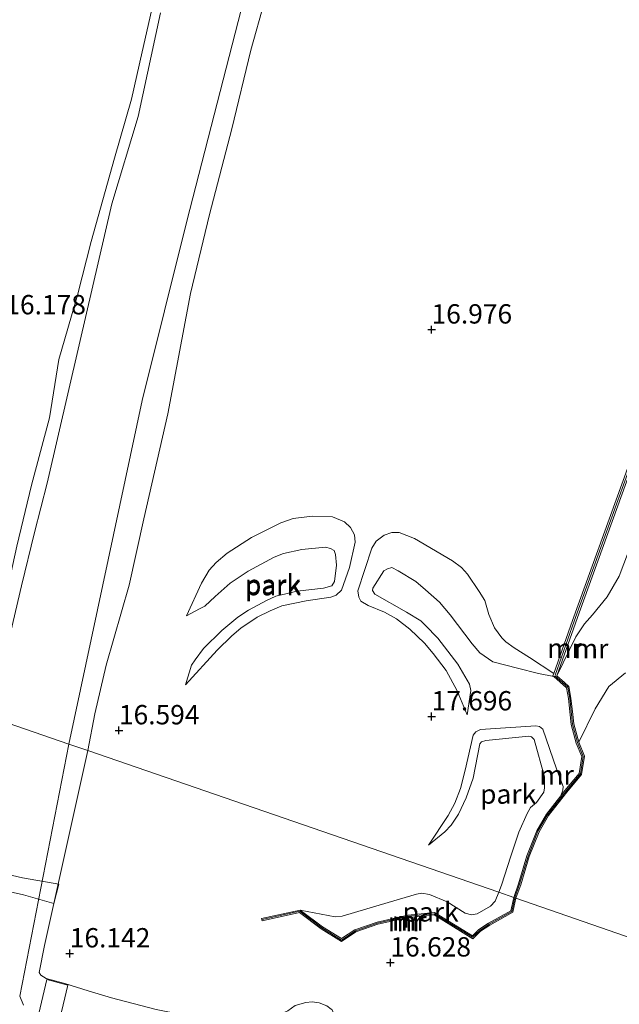
# Model space of a CAD drawing. Units: metres. Extents: x 209990 to 210800, y 384454 to 387503.
# Drawn here: x 210446 to 210524, y 386994 to 387122 of the extents above; entities that cross this region are included whole.
import ezdxf
from ezdxf.enums import TextEntityAlignment as Align

# ---------------------------------------------------------------- set-up
doc = ezdxf.new("R2010")
doc.units = ezdxf.units.M
doc.layers.get('0').update_dxf_attribs({"lineweight": 25})
for name, color, linetype, lineweight in [('B-ME-AL-OVERIG-GV-B7', 7, 'BV-GELEIDERAIL', 18), ('B-ME-GW-KRUINLIJN-L-B1', 93, 'Continuous', 18), ('B-ME-GW-TEENLIJN-L-B1', 93, 'Continuous', 18), ('B-ME-IE-GRONDWERKLIJN-GROND_INGERICHT-GV-B6', 253, 'Continuous', 18), ('B-ME-IE-HULPGEOMETRIE-L-B1', 53, 'Continuous', 18), ('B-ME-MW-MUUR-GV-B6', 8, 'IE-TERREINAFSCHEIDING-KUNSTMATIG', 18), ('B-ME-MW-MUUR-L-B1', 8, 'IE-TERREINAFSCHEIDING-KUNSTMATIG', 18), ('B-ME-OG-WATER-GV-B6', 153, 'Continuous', 18)]:
    doc.layers.add(name, color=color, linetype=linetype, lineweight=lineweight)
doc.layers.add('B-ME-GW-HOOGTEPUNT-S-B1', color=10, linetype='Continuous')
doc.styles.add('NLCS-ISO', font='NLCS-ISO.TTF')
doc.linetypes.add('BV-GELEIDERAIL', pattern='A,10,-3,[108,NLCS.SHX,S=1,R=0,X=0,Y=0],-3', length=16)
doc.linetypes.add('IE-TERREINAFSCHEIDING-KUNSTMATIG', pattern='A,4,[82,NLCS.SHX,S=0.75,R=90,X=0,Y=0],4,-2', length=10)

# ---------------------------------------------------------------- blocks, each defined once
blk = doc.blocks.new('hoogtepunt')
for p, q in [((-0.5, 0), (0.5, 0)), ((0, 0.5), (0, -0.5))]:
    blk.add_line(p, q)

msp = doc.modelspace()

# ---------------------------------------------------------------- linework, layer by layer
at = {"layer": 'B-ME-AL-OVERIG-GV-B7'}
for points in [[(210435.71, 387013.371, 16.169), (210438.877, 387012.674, 16.619), (210446.814, 387010.819, 16.619), (210451.486, 387009.989, 16.223), (210450.865, 387007.506, 16.318), (210446.914, 387008.62, 16.588), (210438.34, 387010.565, 16.595), (210435.287, 387011.285, 16.169), (210435.71, 387013.371, 16.169)], [(210452.652, 386996.967, 15.857), (210449.586, 386984.081, 15.954), (210446.894, 386984.693, 15.983), (210449.967, 386997.684, 15.88), (210452.652, 386996.967, 15.857)]]:
    msp.add_polyline3d(points, dxfattribs=at)
at = {"layer": 'B-ME-GW-KRUINLIJN-L-B1'}
msp.add_line((210449.634, 387002.069, 16.146), (210455.256, 387027.266, 16.519), dxfattribs=at)
for points in [[(210455.256, 387027.266, 16.519), (210456.159, 387032.01, 16.482), (210457.622, 387038.308, 16.449), (210460.603, 387048.656, 16.486), (210462.498, 387057.235, 16.474), (210465.589, 387070.813, 16.466), (210468.512, 387086.359, 16.259), (210470.971, 387096.546, 16.23), (210473.83, 387107.625, 16.149), (210476.29, 387117.812, 16.267), (210478.058, 387124.071, 16.23), (210480.176, 387132.185, 16.242), (210481.041, 387136.483, 16.153), (210482.704, 387143.424, 16.137), (210484.545, 387152.315, 16.242), (210486.57, 387161.02, 16.287), (210488.708, 387170.289, 16.222), (210488.949, 387172.397, 16.198), (210490.211, 387177.948, 16.04), (210492.18, 387186.665, 16.052), (210494.995, 387198.233, 16.019)], [(210463.885, 387124.833, 16.076), (210462.281, 387117.575, 16.178), (210460.901, 387111.443, 16.149), (210458.702, 387103.835, 16.117), (210455.696, 387093.074, 16.149), (210453.905, 387086.14, 16.165), (210451.503, 387077.83, 16.255), (210450.305, 387070.259, 15.987), (210447.986, 387061.576, 15.987), (210446.078, 387053.695, 16.036), (210444.528, 387046.59, 15.979), (210442.395, 387035.866, 16.145), (210441.871, 387033.599, 15.938), (210441.607, 387032.276, 15.938), (210441.525, 387032.005, 15.941)], [(210539.588, 387102.971, 17.348), (210540.345, 387101.146, 17.566), (210540.398, 387098.875, 17.745), (210539.55, 387095.319, 17.944), (210538.023, 387091.4, 17.977), (210537.31, 387088.797, 17.897), (210536.415, 387086.108, 17.953), (210535.197, 387082.782, 17.925), (210533.36, 387078.122, 17.92), (210532.08, 387072.765, 17.887), (210530.641, 387069.666, 17.873), (210528.998, 387064.988, 17.802), (210527.407, 387060.741, 17.878), (210525.695, 387054.585, 17.92), (210523.871, 387049.82, 17.958), (210522.335, 387047.156, 17.84), (210520.461, 387044.811, 17.76), (210519.396, 387043.633, 17.538), (210518.309, 387041.963, 17.349), (210515.814, 387036.943, 17.251)], [(210467.979, 387044.697, 16.685), (210469.669, 387045.576, 16.893), (210470.347, 387045.936, 16.993), (210471.699, 387047.164, 17.158), (210473.649, 387048.918, 17.249), (210475.94, 387050.461, 17.345), (210479.333, 387052.26, 17.475), (210480.522, 387052.763, 17.549), (210482.905, 387053.261, 17.61), (210485.959, 387053.569, 17.688), (210486.588, 387053.394, 17.723), (210487.051, 387053.139, 17.753), (210487.234, 387052.615, 17.818), (210487.35, 387051.24, 17.922), (210487.11, 387049.115, 17.831), (210486.785, 387048.585, 17.805), (210485.709, 387048.272, 17.74), (210482.297, 387047.86, 17.662), (210479.541, 387047.217, 17.588), (210478.337, 387046.674, 17.514), (210476.01, 387045.42, 17.419), (210474.636, 387044.522, 17.384), (210472.563, 387042.811, 17.336), (210470.177, 387040.474, 17.21), (210469.11, 387039.008, 17.128), (210468.632, 387038.301, 17.076), (210467.877, 387035.759, 16.794)], [(210504.265, 387031.879, 17.78), (210504.74, 387035.035, 18.229), (210504.561, 387035.834, 18.311), (210503.039, 387038.437, 18.311), (210500.445, 387041.784, 18.233), (210498.84, 387043.497, 18.177), (210498.245, 387044.028, 18.168), (210496.398, 387045.182, 18.103), (210492.333, 387047.483, 17.96), (210492.039, 387047.954, 17.951), (210492.058, 387048.269, 17.942), (210493.478, 387050.483, 18.012), (210493.95, 387050.777, 18.051), (210494.515, 387050.946, 18.081), (210495.331, 387050.522, 18.112), (210497.599, 387049.127, 18.159), (210498.871, 387048.037, 18.138), (210500.657, 387046.445, 18.12), (210502.057, 387044.804, 18.125)], [(210502.057, 387044.804, 18.125), (210504.902, 387041.075, 18.148), (210505.899, 387039.924, 18.082), (210507.583, 387038.732, 18.12), (210510.751, 387037.92, 18.04), (210513.459, 387037.22, 18.007), (210515.446, 387036.84, 18.085)], [(210499.243, 387015.064, 17.65), (210501.365, 387016.767, 17.855), (210502.178, 387017.636, 17.994), (210503.138, 387019.054, 18.003), (210504.109, 387021.162, 18.068), (210505.046, 387023.697, 18.168), (210505.875, 387028.163, 18.277), (210506.1, 387028.408, 18.317), (210506.668, 387028.578, 18.338), (210512.218, 387029.123, 18.595), (210512.561, 387029.049, 18.622), (210512.9, 387028.699, 18.648), (210514.256, 387023.88, 18.809), (210514.261, 387022.447, 18.822), (210514.156, 387021.883, 18.818), (210513.225, 387020.547, 18.813), (210512.442, 387019.898, 18.822), (210511.989, 387019.133, 18.8), (210510.917, 387016.738, 18.813), (210509.875, 387013.64, 18.779), (210508.699, 387009.896, 18.779), (210508.326, 387008.954, 18.775)], [(210508.326, 387008.954, 18.775), (210507.88, 387007.827, 18.77), (210507.276, 387007.162, 18.761), (210505.537, 387006.156, 18.696), (210504.805, 387006.043, 18.674), (210504.009, 387006.276, 18.648), (210501.647, 387007.706, 18.495), (210499.402, 387008.68, 18.369), (210498.399, 387008.847, 18.303), (210497.708, 387008.72, 18.286), (210494.052, 387007.649, 18.112), (210488.11, 387005.855, 17.881), (210487.213, 387005.801, 17.855), (210482.664, 387006.659, 17.288)], [(210452.29, 386997.167, 15.896), (210450.993, 386997.523, 15.899), (210449.844, 386997.816, 15.927), (210449.181, 386998.233, 15.906), (210448.945, 386998.61, 15.896), (210449.634, 387002.069, 16.146)], [(210487.373, 386987.604, 17.074), (210487.313, 386989.836, 16.891), (210487.306, 386992.489, 16.839), (210486.815, 386993.765, 16.849), (210486.685, 386993.866, 16.854), (210486.115, 386994.287, 16.714), (210485.15, 386994.681, 16.662), (210484.245, 386994.778, 16.604), (210483.387, 386994.693, 16.511), (210482.047, 386994.336, 16.396), (210481.08, 386993.626, 16.313), (210480.251, 386993.31, 16.219), (210478.232, 386992.749, 16.021), (210474.849, 386992.391, 15.985), (210471.607, 386992.591, 15.823), (210467.333, 386993.154, 15.86), (210464.081, 386993.799, 15.849), (210458.323, 386995.324, 15.974), (210455.273, 386996.23, 15.912), (210452.29, 386997.167, 15.896)]]:
    msp.add_polyline3d(points, dxfattribs=at)
at = {"layer": 'B-ME-GW-TEENLIJN-L-B1'}
for points in [[(210467.979, 387044.697, 16.685), (210469.914, 387048.896, 16.698), (210470.915, 387050.569, 16.707), (210471.824, 387051.584, 16.728), (210473.258, 387052.783, 16.75), (210476.407, 387054.806, 16.824), (210480.159, 387056.71, 16.893), (210481.774, 387057.247, 16.915), (210484.238, 387057.579, 16.972), (210486.873, 387057.482, 16.998), (210488.401, 387056.853, 17.058), (210489.199, 387056.112, 17.115), (210489.692, 387055.157, 17.137), (210489.773, 387054.208, 17.193), (210489.034, 387050.924, 17.328), (210488.012, 387048.016, 17.458), (210487.315, 387047.34, 17.445), (210486.638, 387047.118, 17.427), (210483.431, 387046.633, 17.28), (210480.303, 387045.983, 17.18), (210478.782, 387045.321, 17.076), (210477.122, 387044.523, 17.011), (210475.012, 387043.102, 16.924), (210473.828, 387042.091, 16.885), (210471.945, 387040.267, 16.841), (210467.877, 387035.759, 16.794)], [(210515.434, 387037.242, 17.294), (210512.298, 387039.309, 17.48), (210510.302, 387040.561, 17.472), (210509.245, 387041.346, 17.441), (210508.731, 387041.848, 17.402), (210507.765, 387043.153, 17.381), (210507.038, 387044.879, 17.333), (210506.518, 387046.671, 17.264), (210505.782, 387047.849, 17.19), (210504.309, 387050.067, 17.134), (210503.513, 387050.944, 17.125), (210502.348, 387051.813, 17.112), (210497.428, 387054.69, 17.099), (210495.452, 387055.476, 17.094), (210494.532, 387055.477, 17.055), (210493.525, 387055.095, 17.09), (210492.484, 387054.357, 17.086), (210491.935, 387053.447, 17.142), (210490.132, 387047.921, 17.402), (210490.256, 387047.096, 17.446), (210490.495, 387046.598, 17.467), (210491.446, 387046.034, 17.507), (210493.572, 387045.15, 17.559), (210495.108, 387044.288, 17.593), (210496.842, 387042.944, 17.619), (210498.748, 387041.171, 17.628), (210499.838, 387039.823, 17.658), (210501.544, 387037.615, 17.706), (210502.97, 387035, 17.754), (210504.265, 387031.879, 17.78)], [(210518.657, 387028.348, 16.123), (210520.772, 387032.661, 16.241), (210522.536, 387035.545, 16.109), (210524.715, 387037.332, 15.981)], [(210499.243, 387015.064, 17.65), (210501.785, 387018.883, 17.685), (210502.665, 387020.468, 17.711), (210503.385, 387022.386, 17.75), (210503.988, 387024.761, 17.776), (210505.011, 387029.252, 17.816), (210505.39, 387029.673, 17.816), (210505.96, 387029.981, 17.85), (210513.108, 387030.473, 18.156), (210513.589, 387030.397, 18.164), (210514.025, 387030.059, 18.164), (210515.776, 387024.917, 18.278), (210516.635, 387022.629, 18.273), (210516.614, 387022.175, 18.273), (210516.355, 387021.436, 18.269)]]:
    msp.add_polyline3d(points, dxfattribs=at)
at = {"layer": 'B-ME-IE-GRONDWERKLIJN-GROND_INGERICHT-GV-B6'}
for points in [[(210478.058, 387124.071, 16.23), (210476.29, 387117.812, 16.267), (210473.83, 387107.625, 16.149), (210470.971, 387096.546, 16.23), (210468.512, 387086.359, 16.259), (210465.589, 387070.813, 16.466), (210462.498, 387057.235, 16.474), (210460.603, 387048.656, 16.486), (210457.622, 387038.308, 16.449), (210456.159, 387032.01, 16.482), (210455.256, 387027.266, 16.519), (210452.781, 387028.12, 15.217), (210462.274, 387072.507, 15.217), (210468.02, 387095.694, 15.217), (210478.595, 387136.803, 15.217)], [(210464.647, 387122.62, 15.217), (210461.728, 387109.21, 15.217), (210458.324, 387097.925, 15.217), (210454.116, 387079.693, 15.217), (210449.991, 387061.82, 15.217), (210448.347, 387055.463, 15.217), (210446.686, 387048.57, 15.217), (210442.669, 387031.61, 15.217), (210441.525, 387032.005, 15.941), (210441.607, 387032.276, 15.938), (210441.871, 387033.599, 15.938), (210442.395, 387035.866, 16.145), (210444.528, 387046.59, 15.979), (210446.078, 387053.695, 16.036), (210447.986, 387061.576, 15.987), (210450.305, 387070.259, 15.987), (210451.503, 387077.83, 16.255), (210453.905, 387086.14, 16.165), (210455.696, 387093.074, 16.149), (210458.702, 387103.835, 16.117), (210460.901, 387111.443, 16.149), (210462.281, 387117.575, 16.178), (210463.885, 387124.833, 16.076)], [(210463.885, 387124.833, 16.076), (210462.281, 387117.575, 16.178), (210460.901, 387111.443, 16.149), (210458.702, 387103.835, 16.117), (210455.696, 387093.074, 16.149), (210453.905, 387086.14, 16.165), (210451.503, 387077.83, 16.255), (210450.305, 387070.259, 15.987), (210447.986, 387061.576, 15.987), (210446.078, 387053.695, 16.036)], [(210534.041, 387088.824, 17.104), (210517.868, 387044.07, 16.989), (210515.434, 387037.242, 17.294), (210512.298, 387039.309, 17.48), (210510.302, 387040.561, 17.472), (210509.245, 387041.346, 17.441), (210508.731, 387041.848, 17.402), (210507.765, 387043.153, 17.381), (210507.038, 387044.879, 17.333), (210506.518, 387046.671, 17.264), (210505.782, 387047.849, 17.19), (210504.309, 387050.067, 17.134), (210503.513, 387050.944, 17.125), (210502.348, 387051.813, 17.112), (210497.428, 387054.69, 17.099), (210495.452, 387055.476, 17.094), (210494.532, 387055.477, 17.055), (210493.525, 387055.095, 17.09), (210492.484, 387054.357, 17.086), (210491.935, 387053.447, 17.142), (210490.132, 387047.921, 17.402), (210490.256, 387047.096, 17.446), (210490.495, 387046.598, 17.467), (210491.446, 387046.034, 17.507), (210493.572, 387045.15, 17.559), (210495.108, 387044.288, 17.593), (210496.842, 387042.944, 17.619), (210498.748, 387041.171, 17.628), (210499.838, 387039.823, 17.658), (210501.544, 387037.615, 17.706), (210502.97, 387035, 17.754), (210504.265, 387031.879, 17.78), (210504.74, 387035.035, 18.229), (210504.561, 387035.834, 18.311), (210503.039, 387038.437, 18.311), (210500.445, 387041.784, 18.233), (210498.84, 387043.497, 18.177), (210498.245, 387044.028, 18.168), (210496.398, 387045.182, 18.103), (210492.333, 387047.483, 17.96), (210492.039, 387047.954, 17.951), (210492.058, 387048.269, 17.942), (210493.478, 387050.483, 18.012), (210493.95, 387050.777, 18.051), (210494.515, 387050.946, 18.081), (210495.331, 387050.522, 18.112), (210497.599, 387049.127, 18.159), (210498.871, 387048.037, 18.138), (210500.657, 387046.445, 18.12), (210502.057, 387044.804, 18.125), (210504.902, 387041.075, 18.148), (210505.899, 387039.924, 18.082), (210507.583, 387038.732, 18.12), (210510.751, 387037.92, 18.04), (210513.459, 387037.22, 18.007), (210515.446, 387036.84, 18.085), (210517.095, 387035.388, 18.116), (210517.341, 387034.008, 18.054), (210517.564, 387031.9, 18.149), (210517.708, 387030.647, 18.188), (210518.353, 387028.245, 18.261), (210519.07, 387026.5, 18.259), (210518.736, 387024.318, 18.267), (210516.87, 387022.095, 18.33), (210516.355, 387021.436, 18.269), (210516.614, 387022.175, 18.273), (210516.635, 387022.629, 18.273), (210515.776, 387024.917, 18.278), (210514.025, 387030.059, 18.164), (210513.589, 387030.397, 18.164), (210513.108, 387030.473, 18.156), (210505.96, 387029.981, 17.85), (210505.39, 387029.673, 17.816), (210505.011, 387029.252, 17.816), (210503.988, 387024.761, 17.776), (210503.385, 387022.386, 17.75), (210502.665, 387020.468, 17.711), (210501.785, 387018.883, 17.685), (210499.243, 387015.064, 17.65), (210501.365, 387016.767, 17.855), (210502.178, 387017.636, 17.994), (210503.138, 387019.054, 18.003), (210504.109, 387021.162, 18.068), (210505.046, 387023.697, 18.168), (210505.875, 387028.163, 18.277), (210506.1, 387028.408, 18.317), (210506.668, 387028.578, 18.338), (210512.218, 387029.123, 18.595), (210512.561, 387029.049, 18.622), (210512.9, 387028.699, 18.648), (210514.256, 387023.88, 18.809), (210514.261, 387022.447, 18.822), (210514.156, 387021.883, 18.818), (210513.225, 387020.547, 18.813), (210512.442, 387019.898, 18.822), (210511.989, 387019.133, 18.8), (210510.917, 387016.738, 18.813), (210509.875, 387013.64, 18.779), (210508.699, 387009.896, 18.779), (210508.326, 387008.954, 18.775), (210455.256, 387027.266, 16.519), (210456.159, 387032.01, 16.482), (210457.622, 387038.308, 16.449), (210460.603, 387048.656, 16.486), (210462.498, 387057.235, 16.474), (210465.589, 387070.813, 16.466), (210468.512, 387086.359, 16.259), (210470.971, 387096.546, 16.23), (210473.83, 387107.625, 16.149), (210476.29, 387117.812, 16.267), (210478.058, 387124.071, 16.23)], [(210515.814, 387036.943, 17.251), (210518.738, 387045.055, 17.743), (210532.063, 387082.032, 18.198), (210538.756, 387100.657, 17.653), (210539.588, 387102.971, 17.348), (210540.345, 387101.146, 17.566), (210540.398, 387098.875, 17.745), (210539.55, 387095.319, 17.944), (210538.023, 387091.4, 17.977), (210537.31, 387088.797, 17.897), (210536.415, 387086.108, 17.953), (210535.197, 387082.782, 17.925), (210533.36, 387078.122, 17.92), (210532.08, 387072.765, 17.887), (210530.641, 387069.666, 17.873), (210528.998, 387064.988, 17.802), (210527.407, 387060.741, 17.878), (210525.695, 387054.585, 17.92), (210523.871, 387049.82, 17.958), (210522.335, 387047.156, 17.84), (210520.461, 387044.811, 17.76), (210519.396, 387043.633, 17.538), (210518.309, 387041.963, 17.349), (210515.814, 387036.943, 17.251)], [(210467.979, 387044.697, 16.685), (210469.669, 387045.576, 16.893), (210470.347, 387045.936, 16.993), (210471.699, 387047.164, 17.158), (210473.649, 387048.918, 17.249), (210475.94, 387050.461, 17.345), (210479.333, 387052.26, 17.475), (210480.522, 387052.763, 17.549), (210482.905, 387053.261, 17.61), (210485.959, 387053.569, 17.688), (210486.588, 387053.394, 17.723), (210487.051, 387053.139, 17.753), (210487.234, 387052.615, 17.818), (210487.35, 387051.24, 17.922), (210487.11, 387049.115, 17.831), (210486.785, 387048.585, 17.805), (210485.709, 387048.272, 17.74), (210482.297, 387047.86, 17.662), (210479.541, 387047.217, 17.588), (210478.337, 387046.674, 17.514), (210476.01, 387045.42, 17.419), (210474.636, 387044.522, 17.384), (210472.563, 387042.811, 17.336), (210470.177, 387040.474, 17.21), (210469.11, 387039.008, 17.128), (210468.632, 387038.301, 17.076), (210467.877, 387035.759, 16.794), (210471.945, 387040.267, 16.841), (210473.828, 387042.091, 16.885), (210475.012, 387043.102, 16.924), (210477.122, 387044.523, 17.011), (210478.782, 387045.321, 17.076), (210480.303, 387045.983, 17.18), (210483.431, 387046.633, 17.28), (210486.638, 387047.118, 17.427), (210487.315, 387047.34, 17.445), (210488.012, 387048.016, 17.458), (210489.034, 387050.924, 17.328), (210489.773, 387054.208, 17.193), (210489.692, 387055.157, 17.137), (210489.199, 387056.112, 17.115), (210488.401, 387056.853, 17.058), (210486.873, 387057.482, 16.998), (210484.238, 387057.579, 16.972), (210481.774, 387057.247, 16.915), (210480.159, 387056.71, 16.893), (210476.407, 387054.806, 16.824), (210473.258, 387052.783, 16.75), (210471.824, 387051.584, 16.728), (210470.915, 387050.569, 16.707), (210469.914, 387048.896, 16.698), (210467.979, 387044.697, 16.685)], [(210467.877, 387035.759, 16.794), (210468.632, 387038.301, 17.076), (210469.11, 387039.008, 17.128), (210470.177, 387040.474, 17.21), (210472.563, 387042.811, 17.336), (210474.636, 387044.522, 17.384), (210476.01, 387045.42, 17.419), (210478.337, 387046.674, 17.514), (210479.541, 387047.217, 17.588), (210482.297, 387047.86, 17.662), (210485.709, 387048.272, 17.74), (210486.785, 387048.585, 17.805), (210487.11, 387049.115, 17.831), (210487.35, 387051.24, 17.922), (210487.234, 387052.615, 17.818), (210487.051, 387053.139, 17.753), (210486.588, 387053.394, 17.723), (210485.959, 387053.569, 17.688), (210482.905, 387053.261, 17.61), (210480.522, 387052.763, 17.549), (210479.333, 387052.26, 17.475), (210475.94, 387050.461, 17.345), (210473.649, 387048.918, 17.249), (210471.699, 387047.164, 17.158), (210470.347, 387045.936, 16.993), (210469.669, 387045.576, 16.893), (210467.979, 387044.697, 16.685), (210469.914, 387048.896, 16.698), (210470.915, 387050.569, 16.707), (210471.824, 387051.584, 16.728), (210473.258, 387052.783, 16.75), (210476.407, 387054.806, 16.824), (210480.159, 387056.71, 16.893), (210481.774, 387057.247, 16.915), (210484.238, 387057.579, 16.972), (210486.873, 387057.482, 16.998), (210488.401, 387056.853, 17.058), (210489.199, 387056.112, 17.115), (210489.692, 387055.157, 17.137), (210489.773, 387054.208, 17.193), (210489.034, 387050.924, 17.328), (210488.012, 387048.016, 17.458), (210487.315, 387047.34, 17.445), (210486.638, 387047.118, 17.427), (210483.431, 387046.633, 17.28), (210480.303, 387045.983, 17.18), (210478.782, 387045.321, 17.076), (210477.122, 387044.523, 17.011), (210475.012, 387043.102, 16.924), (210473.828, 387042.091, 16.885), (210471.945, 387040.267, 16.841), (210467.877, 387035.759, 16.794)], [(210515.434, 387037.242, 17.294), (210515.328, 387036.945, 17.349), (210515.446, 387036.84, 18.085), (210513.459, 387037.22, 18.007), (210510.751, 387037.92, 18.04), (210507.583, 387038.732, 18.12), (210505.899, 387039.924, 18.082), (210504.902, 387041.075, 18.148), (210502.057, 387044.804, 18.125), (210500.657, 387046.445, 18.12), (210498.871, 387048.037, 18.138), (210497.599, 387049.127, 18.159), (210495.331, 387050.522, 18.112), (210494.515, 387050.946, 18.081), (210493.95, 387050.777, 18.051), (210493.478, 387050.483, 18.012), (210492.058, 387048.269, 17.942), (210492.039, 387047.954, 17.951), (210492.333, 387047.483, 17.96), (210496.398, 387045.182, 18.103), (210498.245, 387044.028, 18.168), (210498.84, 387043.497, 18.177), (210500.445, 387041.784, 18.233), (210503.039, 387038.437, 18.311), (210504.561, 387035.834, 18.311), (210504.74, 387035.035, 18.229), (210504.265, 387031.879, 17.78), (210502.97, 387035, 17.754), (210501.544, 387037.615, 17.706), (210499.838, 387039.823, 17.658), (210498.748, 387041.171, 17.628), (210496.842, 387042.944, 17.619), (210495.108, 387044.288, 17.593), (210493.572, 387045.15, 17.559), (210491.446, 387046.034, 17.507), (210490.495, 387046.598, 17.467), (210490.256, 387047.096, 17.446), (210490.132, 387047.921, 17.402), (210491.935, 387053.447, 17.142), (210492.484, 387054.357, 17.086), (210493.525, 387055.095, 17.09), (210494.532, 387055.477, 17.055), (210495.452, 387055.476, 17.094), (210497.428, 387054.69, 17.099), (210502.348, 387051.813, 17.112), (210503.513, 387050.944, 17.125), (210504.309, 387050.067, 17.134), (210505.782, 387047.849, 17.19), (210506.518, 387046.671, 17.264), (210507.038, 387044.879, 17.333), (210507.765, 387043.153, 17.381), (210508.731, 387041.848, 17.402), (210509.245, 387041.346, 17.441), (210510.302, 387040.561, 17.472), (210512.298, 387039.309, 17.48), (210515.434, 387037.242, 17.294)], [(210530.188, 387001.41, 15.727), (210510.545, 387008.188, 16.322), (210511.185, 387009.934, 16.107), (210512.274, 387013.565, 16.107), (210513.533, 387016.773, 16.107), (210514.748, 387018.865, 16.107), (210517.119, 387021.893, 16.107), (210519.039, 387024.181, 16.107), (210519.4, 387026.539, 16.107), (210518.657, 387028.348, 16.123), (210518.023, 387030.707, 16.346), (210517.882, 387031.935, 16.4), (210517.658, 387034.053, 16.503), (210517.39, 387035.554, 16.916), (210516.822, 387036.055, 17.187), (210515.814, 387036.943, 17.251), (210518.309, 387041.963, 17.349), (210519.396, 387043.633, 17.538), (210520.461, 387044.811, 17.76), (210522.335, 387047.156, 17.84), (210523.871, 387049.82, 17.958), (210525.695, 387054.585, 17.92)], [(210516.355, 387021.436, 18.269), (210514.482, 387019.045, 18.35), (210513.244, 387016.913, 18.268), (210511.971, 387013.67, 18.238), (210510.881, 387010.035, 18.315), (210510.26, 387008.287, 18.147), (210508.326, 387008.954, 18.775), (210508.699, 387009.896, 18.779), (210509.875, 387013.64, 18.779), (210510.917, 387016.738, 18.813), (210511.989, 387019.133, 18.8), (210512.442, 387019.898, 18.822), (210513.225, 387020.547, 18.813), (210514.156, 387021.883, 18.818), (210514.261, 387022.447, 18.822), (210514.256, 387023.88, 18.809), (210512.9, 387028.699, 18.648), (210512.561, 387029.049, 18.622), (210512.218, 387029.123, 18.595), (210506.668, 387028.578, 18.338), (210506.1, 387028.408, 18.317), (210505.875, 387028.163, 18.277), (210505.046, 387023.697, 18.168), (210504.109, 387021.162, 18.068), (210503.138, 387019.054, 18.003), (210502.178, 387017.636, 17.994), (210501.365, 387016.767, 17.855), (210499.243, 387015.064, 17.65), (210501.785, 387018.883, 17.685), (210502.665, 387020.468, 17.711), (210503.385, 387022.386, 17.75), (210503.988, 387024.761, 17.776), (210505.011, 387029.252, 17.816), (210505.39, 387029.673, 17.816), (210505.96, 387029.981, 17.85), (210513.108, 387030.473, 18.156), (210513.589, 387030.397, 18.164), (210514.025, 387030.059, 18.164), (210515.776, 387024.917, 18.278), (210516.635, 387022.629, 18.273), (210516.614, 387022.175, 18.273), (210516.355, 387021.436, 18.269)], [(210446.927, 386994.358, 15.217), (210446.447, 386995.512, 15.217), (210452.781, 387028.12, 15.217), (210455.256, 387027.266, 16.519)], [(210455.256, 387027.266, 16.519), (210449.634, 387002.069, 16.146), (210448.945, 386998.61, 15.896), (210449.181, 386998.233, 15.906), (210449.844, 386997.816, 15.927), (210450.993, 386997.523, 15.899), (210452.29, 386997.167, 15.896), (210455.273, 386996.23, 15.912), (210458.323, 386995.324, 15.974), (210464.081, 386993.799, 15.849)], [(210464.081, 386993.799, 15.849), (210458.323, 386995.324, 15.974), (210455.273, 386996.23, 15.912), (210452.29, 386997.167, 15.896), (210450.993, 386997.523, 15.899), (210449.844, 386997.816, 15.927), (210449.181, 386998.233, 15.906), (210448.945, 386998.61, 15.896), (210449.634, 387002.069, 16.146), (210455.256, 387027.266, 16.519), (210508.326, 387008.954, 18.775)], [(210508.326, 387008.954, 18.775), (210507.88, 387007.827, 18.77), (210507.276, 387007.162, 18.761), (210505.537, 387006.156, 18.696), (210504.805, 387006.043, 18.674), (210504.009, 387006.276, 18.648), (210501.647, 387007.706, 18.495), (210499.402, 387008.68, 18.369), (210498.399, 387008.847, 18.303), (210497.708, 387008.72, 18.286), (210494.052, 387007.649, 18.112), (210488.11, 387005.855, 17.881), (210487.213, 387005.801, 17.855), (210482.664, 387006.659, 17.288), (210477.689, 387005.571, 16.965), (210477.753, 387005.278, 16.764), (210482.594, 387006.337, 16.85), (210485.392, 387004.25, 16.778), (210488.017, 387002.611, 16.574), (210489.88, 387003.833, 16.848), (210492.711, 387004.825, 16.883), (210496.611, 387005.717, 16.936), (210499.975, 387006.026, 16.988), (210504.964, 387002.95, 16.591), (210505.967, 387003.921, 16.534), (210507.181, 387004.709, 16.494), (210510.139, 387006.374, 16.379), (210510.545, 387008.188, 16.322), (210530.188, 387001.41, 15.727)], [(210510.26, 387008.287, 18.147), (210509.875, 387006.57, 18.216), (210507.026, 387004.966, 18.271), (210505.779, 387004.157, 18.261), (210504.923, 387003.328, 18.101), (210500.047, 387006.334, 17.824), (210496.564, 387006.014, 17.641), (210492.628, 387005.114, 17.497), (210489.746, 387004.104, 17.371), (210488.013, 387002.967, 17.385), (210485.561, 387004.498, 17.341), (210482.664, 387006.659, 17.288), (210487.213, 387005.801, 17.855), (210488.11, 387005.855, 17.881), (210494.052, 387007.649, 18.112), (210497.708, 387008.72, 18.286), (210498.399, 387008.847, 18.303), (210499.402, 387008.68, 18.369), (210501.647, 387007.706, 18.495), (210504.009, 387006.276, 18.648), (210504.805, 387006.043, 18.674), (210505.537, 387006.156, 18.696), (210507.276, 387007.162, 18.761), (210507.88, 387007.827, 18.77), (210508.326, 387008.954, 18.775), (210510.26, 387008.287, 18.147)], [(210482.047, 386994.336, 16.396), (210483.387, 386994.693, 16.511), (210484.245, 386994.778, 16.604), (210485.15, 386994.681, 16.662), (210486.115, 386994.287, 16.714)], [(210486.115, 386994.287, 16.714), (210485.15, 386994.681, 16.662), (210484.245, 386994.778, 16.604), (210483.387, 386994.693, 16.511), (210482.047, 386994.336, 16.396)]]:
    msp.add_polyline3d(points, dxfattribs=at)
at = {"layer": 'B-ME-IE-HULPGEOMETRIE-L-B1'}
msp.add_polyline3d([(210582.684, 386983.296, 16.215), (210547.564, 386995.415, 16.445), (210547.185, 386995.545, 17.007), (210546.458, 386995.796, 17.14), (210546.284, 386995.856, 17.754), (210538.02, 386998.708, 18.274), (210537.732, 386998.807, 16.036), (210533.876, 387000.138, 15.913), (210532.862, 387000.488, 15.385), (210530.902, 387001.164, 15.385), (210530.188, 387001.41, 15.727), (210510.545, 387008.188, 16.322), (210510.26, 387008.287, 18.147), (210508.326, 387008.954, 18.775), (210455.256, 387027.266, 16.519), (210452.781, 387028.12, 15.217), (210442.669, 387031.61, 15.217)], dxfattribs=at)
at = {"layer": 'B-ME-MW-MUUR-GV-B6'}
for points in [[(210532.063, 387082.032, 18.198), (210518.738, 387045.055, 17.743), (210515.814, 387036.943, 17.251), (210516.822, 387036.055, 17.187), (210517.39, 387035.554, 16.916), (210517.658, 387034.053, 16.503), (210517.882, 387031.935, 16.4), (210518.023, 387030.707, 16.346), (210518.657, 387028.348, 16.123), (210519.4, 387026.539, 16.107), (210519.039, 387024.181, 16.107), (210517.119, 387021.893, 16.107), (210514.748, 387018.865, 16.107), (210513.533, 387016.773, 16.107), (210512.274, 387013.565, 16.107), (210511.185, 387009.934, 16.107), (210510.545, 387008.188, 16.322), (210510.26, 387008.287, 18.147), (210510.881, 387010.035, 18.315), (210511.971, 387013.67, 18.238), (210513.244, 387016.913, 18.268), (210514.482, 387019.045, 18.35), (210516.355, 387021.436, 18.269), (210516.87, 387022.095, 18.33), (210518.736, 387024.318, 18.267), (210519.07, 387026.5, 18.259), (210518.353, 387028.245, 18.261), (210517.708, 387030.647, 18.188), (210517.564, 387031.9, 18.149), (210517.341, 387034.008, 18.054), (210517.095, 387035.388, 18.116), (210515.446, 387036.84, 18.085), (210515.328, 387036.945, 17.349), (210515.434, 387037.242, 17.294), (210517.868, 387044.07, 16.989), (210534.041, 387088.824, 17.104)], [(210510.545, 387008.188, 16.322), (210510.139, 387006.374, 16.379), (210507.181, 387004.709, 16.494), (210505.967, 387003.921, 16.534), (210504.964, 387002.95, 16.591), (210499.975, 387006.026, 16.988), (210496.611, 387005.717, 16.936), (210492.711, 387004.825, 16.883), (210489.88, 387003.833, 16.848), (210488.017, 387002.611, 16.574), (210485.392, 387004.25, 16.778), (210482.594, 387006.337, 16.85), (210477.753, 387005.278, 16.764), (210477.689, 387005.571, 16.965), (210482.664, 387006.659, 17.288), (210485.561, 387004.498, 17.341), (210488.013, 387002.967, 17.385), (210489.746, 387004.104, 17.371), (210492.628, 387005.114, 17.497), (210496.564, 387006.014, 17.641), (210500.047, 387006.334, 17.824), (210504.923, 387003.328, 18.101), (210505.779, 387004.157, 18.261), (210507.026, 387004.966, 18.271), (210509.875, 387006.57, 18.216), (210510.26, 387008.287, 18.147), (210510.545, 387008.188, 16.322)]]:
    msp.add_polyline3d(points, dxfattribs=at)
at = {"layer": 'B-ME-MW-MUUR-L-B1'}
msp.add_line((210518.085, 387043.993, 18.177), (210515.6, 387037.023, 18.243), dxfattribs=at)
for points in [[(210518.085, 387043.993, 18.177), (210534.257, 387088.746, 18.249), (210541.54, 387109.106, 18.215)], [(210515.572, 387036.943, 18.247), (210517.242, 387035.471, 18.458), (210517.499, 387034.03, 18.521), (210517.723, 387031.917, 18.713), (210517.865, 387030.677, 18.785), (210518.505, 387028.297, 18.896), (210519.235, 387026.519, 18.964), (210518.888, 387024.25, 18.972), (210516.995, 387021.994, 18.976), (210514.615, 387018.955, 19.028), (210513.389, 387016.843, 19.066), (210512.123, 387013.617, 19.019), (210511.033, 387009.985, 18.947), (210510.402, 387008.238, 18.939)], [(210510.402, 387008.238, 18.939), (210510.007, 387006.472, 18.946), (210507.103, 387004.837, 18.774), (210505.873, 387004.039, 18.784), (210504.943, 387003.139, 18.524), (210500.011, 387006.18, 18.347), (210496.587, 387005.865, 18.149), (210492.669, 387004.969, 17.92), (210489.813, 387003.968, 17.91), (210488.015, 387002.789, 17.863), (210485.477, 387004.374, 17.759), (210482.629, 387006.498, 17.358), (210477.77, 387005.435, 17.054)]]:
    msp.add_polyline3d(points, dxfattribs=at)
at = {"layer": 'B-ME-OG-WATER-GV-B6'}
for points in [[(210478.595, 387136.803, 15.217), (210468.02, 387095.694, 15.217), (210462.274, 387072.507, 15.217), (210452.781, 387028.12, 15.217), (210442.669, 387031.61, 15.217), (210446.686, 387048.57, 15.217), (210448.347, 387055.463, 15.217), (210449.991, 387061.82, 15.217), (210454.116, 387079.693, 15.217), (210458.324, 387097.925, 15.217), (210461.728, 387109.21, 15.217), (210464.647, 387122.62, 15.217)], [(210442.669, 387031.61, 15.217), (210452.781, 387028.12, 15.217), (210446.447, 386995.512, 15.217), (210446.927, 386994.358, 15.217)]]:
    msp.add_polyline3d(points, dxfattribs=at)

# ---------------------------------------------------------------- block references
at = {"layer": 'B-ME-GW-HOOGTEPUNT-S-B1', "rotation": 90}
for p in [(210499.65, 387081.68, 16.976), (210499.65, 387081.68, 16.976), (210499.65, 387031.68, 17.696), (210499.65, 387031.68, 17.696), (210459.259, 387029.879, 16.594), (210459.259, 387029.879, 16.594), (210452.912, 387001.047, 16.142), (210452.912, 387001.047, 16.142), (210494.336, 386999.873, 16.628), (210494.336, 386999.873, 16.628)]:
    msp.add_blockref('hoogtepunt', p, dxfattribs=at)

# ---------------------------------------------------------------- texts
at = {"layer": 'B-ME-GW-HOOGTEPUNT-S-B1', "ltscale": 0.2, "style": 'NLCS-ISO'}
for s, p in [('16.178', (210444.583, 387082.87, 16.178)), ('16.178', (210444.583, 387082.87, 16.178)), ('16.976', (210499.65, 387081.68, 16.976)), ('16.976', (210499.65, 387081.68, 16.976)), ('17.696', (210499.65, 387031.68, 17.696)), ('17.696', (210499.65, 387031.68, 17.696)), ('16.594', (210459.259, 387029.879, 16.594)), ('16.594', (210459.259, 387029.879, 16.594)), ('16.142', (210452.912, 387001.047, 16.142)), ('16.142', (210452.912, 387001.047, 16.142)), ('16.628', (210494.336, 386999.873, 16.628)), ('16.628', (210494.336, 386999.873, 16.628))]:
    msp.add_text(s, height=2.5, dxfattribs=at).set_placement(p, align=Align.BOTTOM_LEFT)
at = {"layer": 'B-ME-IE-GRONDWERKLIJN-GROND_INGERICHT-GV-B6', "ltscale": 0.2, "style": 'NLCS-ISO'}
for p in [(210479.168, 387048.578), (210479.17, 387048.75), (210509.548, 387021.65), (210499.527, 387006.422)]:
    msp.add_text('park', height=2.5, dxfattribs=at).set_placement(p, align=Align.MIDDLE_CENTER)
at = {"layer": 'B-ME-MW-MUUR-GV-B6', "ltscale": 0.2, "style": 'NLCS-ISO'}
for p in [(210520.251, 387040.45), (210496.78, 387005.251)]:
    msp.add_text('mr', height=2.5, dxfattribs=at).set_placement(p, align=Align.MIDDLE_CENTER)
at = {"layer": 'B-ME-MW-MUUR-L-B1', "ltscale": 0.2, "style": 'NLCS-ISO'}
for p in [(210516.842, 387040.508), (210515.792, 387024.124), (210496.254, 387005.139)]:
    msp.add_text('mr', height=2.5, dxfattribs=at).set_placement(p, align=Align.MIDDLE_CENTER)

doc.saveas('drawing.dxf')
